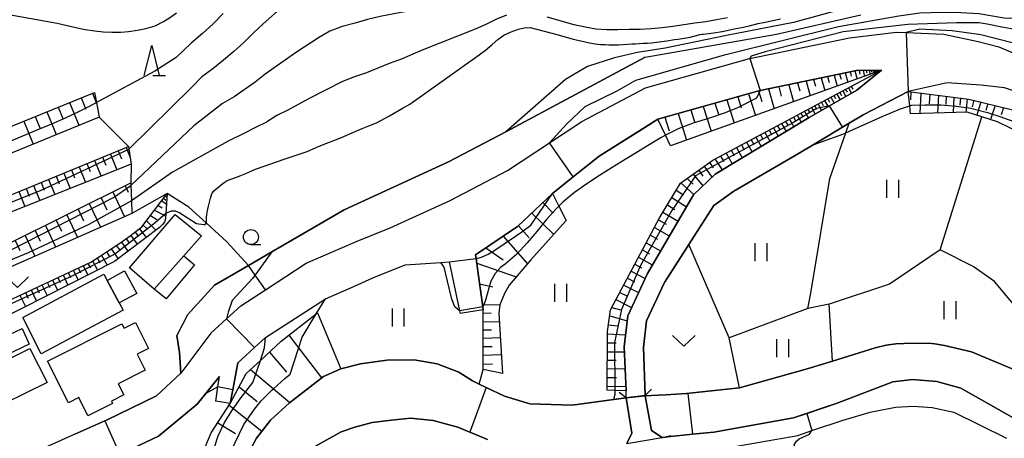
# Model space of a CAD drawing. Extents: x -18000 to -16000, y 90000 to 91500.
# Drawn here: x -16588 to -16424, y 90418 to 90488 of the extents above; entities that cross this region are included whole.
import ezdxf

# ---------------------------------------------------------------- set-up
doc = ezdxf.new("R2010")
doc.units = 0
for name, color, linetype in [('2101000', 7, 'Continuous'), ('2101001', 7, 'Continuous'), ('2203000', 5, 'Continuous'), ('2203990', 5, 'Continuous'), ('3001000', 4, 'Continuous'), ('3003000', 7, 'Continuous'), ('5101000', 4, 'Continuous'), ('5101001', 4, 'Continuous'), ('6101110', 6, 'Continuous'), ('6101121', 6, 'Continuous'), ('6101990', 6, 'Continuous'), ('6110000', 1, 'Continuous'), ('6301000', 3, 'Continuous'), ('6302000', 3, 'Continuous'), ('6311000', 3, 'Continuous'), ('6313000', 3, 'Continuous'), ('6331000', 2, 'Continuous'), ('6332000', 2, 'Continuous'), ('7101000', 4, 'Continuous'), ('7101001', 8, 'Continuous'), ('7102000', 2, 'Continuous'), ('7102001', 8, 'Continuous')]:
    doc.layers.add(name, color=color, linetype=linetype)

# ---------------------------------------------------------------- blocks, each defined once
blk = doc.blocks.new('631100')
at = {"layer": '6311000'}
for points in [[(-0.4, 0.6), (-0.4, -0.6)], [(0.4, 0.6), (0.4, -0.6)]]:
    blk.add_lwpolyline(points, dxfattribs=at)
blk = doc.blocks.new('631300')
at = {"layer": '6313000'}
blk.add_lwpolyline([(0.75, 0.35), (0, -0.35), (-0.75, 0.35)], dxfattribs=at)
blk = doc.blocks.new('633100')
at = {"layer": '6331000'}
blk.add_lwpolyline([(0, -0.5), (0.67, -0.5)], dxfattribs=at)
blk.add_circle((0, 0), 0.5, dxfattribs=at)
blk = doc.blocks.new('633200')
at = {"layer": '6332000'}
for points in [[(-0.5, -1), (0, 1), (0.5, -1)], [(0.08, -1), (0.92, -1)]]:
    blk.add_lwpolyline(points, dxfattribs=at)

msp = doc.modelspace()

# ---------------------------------------------------------------- linework, layer by layer
at = {"layer": '2101000', "flags": 128}
for points in [[(-16449.73, 90484.93), (-16441.89, 90485.83), (-16440.29, 90485.77), (-16434.03, 90485.52), (-16428.3, 90484.28), (-16424.83, 90483.4), (-16418.64, 90480.79), (-16413.16, 90478.48), (-16408.4, 90476.52), (-16407.62, 90476.2), (-16404.86, 90475.32), (-16401.15, 90474.59), (-16398.11, 90474.2), (-16396.07, 90474.26), (-16395.18, 90474.61), (-16394.52, 90475.2), (-16394.17, 90475.93), (-16394.16, 90476.92), (-16394.36, 90478.21), (-16394.66, 90480.07), (-16394.9, 90483.08), (-16394.82, 90486.75), (-16394.49, 90489.75)], [(-16494.42, 90470.91), (-16483.82, 90476.55), (-16466.42, 90481.44), (-16466.38, 90481.45), (-16449.73, 90484.93)], [(-16448.58, 90479.45), (-16464.66, 90476.09), (-16465.08, 90476), (-16481.72, 90471.32), (-16491.52, 90465.12), (-16495.86, 90461.68), (-16499.34, 90458.93), (-16505.16, 90453.39), (-16512.15, 90448.69)], [(-16448.53, 90476.14), (-16444.41, 90479.49), (-16448.58, 90479.45)], [(-16420.12, 90475.3), (-16423.88, 90476.58), (-16427.81, 90476.99), (-16433.47, 90477.41), (-16439.95, 90475.94)], [(-16439.95, 90475.94), (-16447.49, 90472.07), (-16449.8, 90470.68), (-16455.81, 90467.05), (-16458.16, 90465.63), (-16469.08, 90459.31), (-16472.4, 90456.93), (-16473.91, 90454.58), (-16480.65, 90444.07), (-16483.63, 90437.64), (-16484.13, 90433.2), (-16483.85, 90425.17)], [(-16475.79, 90458.71), (-16472.16, 90462.15), (-16456.46, 90471.6), (-16453.1, 90473.53), (-16448.53, 90476.14)], [(-16526.39, 90453.2), (-16516.38, 90457.76), (-16506.82, 90462.74), (-16499.83, 90467.35), (-16494.42, 90470.91)], [(-16487, 90424.82), (-16487.05, 90425.96), (-16487.34, 90433.33), (-16486.75, 90438.51), (-16483.49, 90445.56), (-16475.79, 90458.71)], [(-16556.33, 90435.58), (-16553.73, 90437.96), (-16551.32, 90440.16), (-16547.21, 90442.83), (-16540.4, 90447.27), (-16531.9, 90450.98), (-16526.39, 90453.2)], [(-16512.15, 90448.69), (-16512.07, 90448.06), (-16511.74, 90445.56), (-16510.96, 90440), (-16510.89, 90439.49)], [(-16551.81, 90430.64), (-16550.49, 90431.85), (-16549.02, 90433.18), (-16547.2, 90434.85), (-16537.21, 90441.35), (-16532.37, 90443.46), (-16529.28, 90444.81), (-16523.88, 90446.99)], [(-16523.88, 90446.99), (-16517.95, 90447.39), (-16516.54, 90447.48)], [(-16516.54, 90447.48), (-16514.82, 90439.34), (-16514.73, 90438.89)], [(-16556.33, 90435.58), (-16561.36, 90428.93), (-16565.4, 90425.12), (-16573.73, 90421.08), (-16574.01, 90420.96), (-16579.01, 90418.72), (-16589.03, 90414.24), (-16592.01, 90413.67), (-16596.44, 90413.91), (-16597.19, 90413.95), (-16602.44, 90414.24), (-16613.71, 90414.59), (-16614.12, 90414.58), (-16614.94, 90414.57), (-16616.12, 90414.43), (-16618.06, 90413.98), (-16626.99, 90411.44), (-16627.1, 90411.41), (-16636.92, 90406.62), (-16637.9, 90406.05)], [(-16551.81, 90430.64), (-16552.67, 90426.12), (-16553.11, 90423.83)], [(-16555.5, 90424.22), (-16555.14, 90426.63), (-16554.88, 90428.36), (-16558.64, 90423.75), (-16565.04, 90418.41), (-16571.5, 90415.31), (-16574.32, 90413.96), (-16575.47, 90413.4), (-16579.24, 90411.71), (-16587.74, 90407.9), (-16595.06, 90406.73)], [(-16481.01, 90418.18), (-16480.89, 90418.19), (-16479.65, 90418.32), (-16475.95, 90418.71), (-16472.41, 90419.09), (-16459.1, 90421.44), (-16451.83, 90423.92), (-16442.53, 90427.44), (-16439.22, 90427.85), (-16435.19, 90427.53), (-16431.15, 90426.43), (-16421.95, 90421.2)], [(-16486.89, 90417.17), (-16486.07, 90418.87), (-16487, 90424.82)], [(-16483.85, 90425.17), (-16483.85, 90425.15), (-16482.82, 90419.33), (-16481.01, 90418.18)], [(-16477.3, 90415.53), (-16474.55, 90415.83), (-16471.98, 90416.11), (-16464.78, 90417.39), (-16458.35, 90418.53), (-16456.02, 90419.32), (-16450.82, 90421.09), (-16446.31, 90422.38), (-16442.05, 90423.23), (-16439.07, 90423.41), (-16435.98, 90423.16), (-16432.37, 90422.39), (-16423.57, 90418.04)], [(-16510.17, 90417.83), (-16515.12, 90419.89), (-16519.24, 90421.03), (-16523.02, 90421.41), (-16526.17, 90421.06), (-16529.39, 90420.69), (-16532.29, 90419.9), (-16534.6, 90419.14), (-16538.85, 90416.75), (-16542.75, 90413.19), (-16545.53, 90409.24), (-16546.99, 90406.74), (-16547.89, 90405.19), (-16548.99, 90402.51), (-16550.07, 90398.58), (-16550.3, 90397.03), (-16550.57, 90395.22), (-16550.73, 90391), (-16549.44, 90382.53), (-16548.91, 90377.53), (-16548.7, 90372.96)]]:
    msp.add_lwpolyline(points, dxfattribs=at)
at = {"layer": '2101001', "flags": 128}
for points in [[(-16510.89, 90439.49), (-16514.73, 90438.89)], [(-16553.11, 90423.83), (-16555.5, 90424.22)]]:
    msp.add_lwpolyline(points, dxfattribs=at)
at = {"layer": '2203000', "flags": 128}
for points in [[(-16487, 90424.82), (-16486.07, 90418.87), (-16486.89, 90417.17)], [(-16481.01, 90418.18), (-16482.82, 90419.33), (-16483.85, 90425.15), (-16483.85, 90425.17)]]:
    msp.add_lwpolyline(points, dxfattribs=at)
at = {"layer": '2203990', "flags": 128}
for points in [[(-16487, 90424.82), (-16488.21, 90425.7)], [(-16483.85, 90425.17), (-16482.79, 90426.23)], [(-16481.01, 90418.18), (-16479.55, 90418.51)]]:
    msp.add_lwpolyline(points, dxfattribs=at)
at = {"layer": '3001000', "flags": 128}
for points in [[(-16569.93, 90446.52), (-16562.27, 90455.38), (-16557.9, 90451.85), (-16560.86, 90448.5), (-16565.78, 90442.93), (-16569.93, 90446.52)], [(-16587.72, 90438.22), (-16574.19, 90445.43), (-16573.63, 90444.39), (-16571.62, 90440.65), (-16570.95, 90439.41), (-16584.65, 90432.14), (-16587.72, 90438.22)], [(-16583.58, 90430.89), (-16571.16, 90437.13), (-16570.8, 90436.4), (-16568.9, 90437.35), (-16566.73, 90433.04), (-16568.63, 90432.08), (-16567.27, 90429.39), (-16571.78, 90427.12), (-16570.86, 90425.29), (-16572.93, 90424.25), (-16572.74, 90423.86), (-16576.84, 90421.8), (-16578.36, 90424.83), (-16580.1, 90423.96), (-16583.58, 90430.89)], [(-16593.63, 90429.49), (-16586.53, 90433.04), (-16583.66, 90427.38), (-16590.87, 90423.82), (-16593.63, 90429.49)]]:
    msp.add_lwpolyline(points, close=True, dxfattribs=at)
at = {"layer": '3003000', "flags": 128}
for points in [[(-16559.08, 90447.01), (-16563.81, 90441.32), (-16565.78, 90442.93), (-16560.86, 90448.5), (-16559.08, 90447.01)], [(-16573.63, 90444.39), (-16570.72, 90446.02), (-16568.69, 90442.22), (-16571.62, 90440.65), (-16573.63, 90444.39)], [(-16595.39, 90432.81), (-16587.83, 90436.38), (-16586.64, 90433.75), (-16594.17, 90430.21), (-16595.39, 90432.81)]]:
    msp.add_lwpolyline(points, close=True, dxfattribs=at)
at = {"layer": '5101000', "flags": 128}
for points in [[(-16422.6, 90429.62), (-16429.4, 90432.48), (-16433.89, 90433.54), (-16435.5, 90433.82), (-16436.59, 90433.9), (-16440.69, 90433.88), (-16442.02, 90433.79), (-16443.62, 90433.6), (-16445.48, 90433.14), (-16452.59, 90430.93), (-16456.81, 90429.62), (-16468.13, 90426.44), (-16476.97, 90425.5), (-16480.38, 90425.32), (-16481.68, 90425.26), (-16483.85, 90425.15)], [(-16487, 90424.82), (-16496.02, 90423.56), (-16503.08, 90423.81), (-16507.31, 90425.05), (-16510.37, 90426.52), (-16511.54, 90427.08), (-16512.66, 90427.61), (-16514.95, 90429.08), (-16518.58, 90430.49), (-16522.41, 90431.12), (-16526.96, 90431.07), (-16531.37, 90430.49), (-16534.64, 90429.61), (-16537.54, 90428.35), (-16543.2, 90423.94), (-16546.35, 90421.09), (-16548.7, 90418.07), (-16551.79, 90412.37)], [(-16421.95, 90421.2), (-16431.15, 90426.43), (-16435.19, 90427.53), (-16439.22, 90427.85), (-16442.53, 90427.44), (-16451.83, 90423.92), (-16459.1, 90421.44), (-16472.41, 90419.09), (-16475.95, 90418.71), (-16479.65, 90418.32), (-16480.89, 90418.19), (-16481.01, 90418.18)], [(-16548.7, 90372.96), (-16548.91, 90377.53), (-16549.44, 90382.53), (-16550.73, 90391), (-16550.57, 90395.22), (-16550.3, 90397.03), (-16550.07, 90398.58), (-16548.99, 90402.51), (-16547.89, 90405.19), (-16546.99, 90406.74), (-16545.53, 90409.24), (-16542.75, 90413.19), (-16538.85, 90416.75), (-16534.6, 90419.14), (-16532.29, 90419.9), (-16529.39, 90420.69), (-16526.17, 90421.06), (-16523.02, 90421.41), (-16519.24, 90421.03), (-16515.12, 90419.89), (-16510.17, 90417.83)]]:
    msp.add_lwpolyline(points, dxfattribs=at)
at = {"layer": '5101001', "flags": 128}
for points in [[(-16487, 90424.82), (-16483.85, 90425.15)], [(-16486.89, 90417.17), (-16481.01, 90418.18)]]:
    msp.add_lwpolyline(points, dxfattribs=at)
at = {"layer": '6101110', "flags": 128}
for points in [[(-16490.19, 90426.07), (-16490.12, 90435.85), (-16489.64, 90439.47), (-16481.46, 90454.84), (-16477.97, 90460.62), (-16472.55, 90464.49), (-16444.41, 90479.49)], [(-16481.72, 90471.32), (-16465.08, 90476), (-16464.66, 90476.09), (-16448.58, 90479.45), (-16444.41, 90479.49)], [(-16622.47, 90456.82), (-16575.73, 90475.8)], [(-16439.95, 90475.94), (-16429.85, 90474.69), (-16422.57, 90472.89), (-16421.54, 90472.59), (-16420.95, 90472.41), (-16408.67, 90464.33), (-16400.12, 90454.75), (-16395.79, 90448.94), (-16395.03, 90448.33), (-16393.1, 90447.45), (-16391.34, 90446.75), (-16388.78, 90446.13), (-16385.92, 90445.96), (-16383.88, 90445.83)], [(-16616.49, 90447.67), (-16570.08, 90466.74)], [(-16612.33, 90441.55), (-16590.36, 90450.39), (-16569.68, 90460.69)], [(-16604.83, 90434.17), (-16576.38, 90447.47), (-16573.79, 90449.13), (-16571.5, 90450.64), (-16569.78, 90451.83), (-16568.77, 90452.6), (-16567.84, 90453.32), (-16563.64, 90458.92)], [(-16510.86, 90429.5), (-16510.89, 90439.49), (-16510.96, 90440), (-16511.74, 90445.56), (-16512.07, 90448.06), (-16512.15, 90448.69), (-16505.16, 90453.39), (-16499.34, 90458.93)], [(-16561.31, 90357.47), (-16557.52, 90370.64), (-16557.66, 90372.96), (-16558.06, 90379.22), (-16559.23, 90385.57), (-16560.04, 90387.52), (-16560.52, 90388.26), (-16561.12, 90388.9), (-16563.6, 90391.15), (-16564.58, 90392.28), (-16565.73, 90393.98), (-16570.55, 90402.61), (-16564.58, 90406.45), (-16561.36, 90409.82), (-16559.03, 90412.4), (-16558.61, 90413.36), (-16557.76, 90415.38), (-16556.29, 90418.93), (-16553.11, 90423.83), (-16550.41, 90428.88), (-16548.07, 90431.04), (-16544.61, 90434.23), (-16538.74, 90438.8), (-16538.52, 90438.97)]]:
    msp.add_lwpolyline(points, dxfattribs=at)
at = {"layer": '6101121', "flags": 128}
for points in [[(-16444.41, 90479.49), (-16448.53, 90476.14), (-16453.1, 90473.53), (-16456.46, 90471.6), (-16472.16, 90462.15), (-16475.79, 90458.71), (-16483.49, 90445.56), (-16486.75, 90438.51), (-16487.34, 90433.33), (-16487.05, 90425.96), (-16488.9, 90426.02), (-16490.19, 90426.07)], [(-16444.41, 90479.49), (-16479.63, 90466.87), (-16480.46, 90468.63), (-16481.72, 90471.32)], [(-16575.73, 90475.8), (-16575.42, 90474.08), (-16574.98, 90471.68), (-16619.15, 90453.59), (-16619.71, 90454.14), (-16622.47, 90456.82)], [(-16383.88, 90445.83), (-16385.16, 90444.39), (-16387.04, 90442.29), (-16392.49, 90442.33), (-16396.3, 90443.47), (-16398.72, 90445.64), (-16402.97, 90451.26), (-16407.93, 90457.82), (-16409.71, 90460.18), (-16418.88, 90467.88), (-16425.03, 90470.87), (-16427.69, 90471.72), (-16430.1, 90472.49), (-16439.55, 90472.24), (-16439.69, 90473.56), (-16439.95, 90475.94)], [(-16570.08, 90466.74), (-16570.01, 90466.35), (-16569.6, 90463.83), (-16613.62, 90446.26), (-16614.22, 90446.55), (-16616.49, 90447.67)], [(-16569.68, 90460.69), (-16569.67, 90460.24), (-16569.59, 90457.7), (-16569.52, 90455.58), (-16607.41, 90438.89), (-16607.99, 90439.2), (-16609.99, 90440.29), (-16612.33, 90441.55)], [(-16563.64, 90458.92), (-16563.83, 90455.6), (-16563.88, 90454.67), (-16564.08, 90454.15), (-16564.38, 90453.71), (-16564.92, 90453.24), (-16572.43, 90447.54), (-16603.08, 90432.03), (-16603.78, 90432.89), (-16604.83, 90434.17)], [(-16499.34, 90458.93), (-16498.26, 90456.82), (-16497.01, 90454.38), (-16502.91, 90447.85), (-16506.56, 90443.63), (-16507.35, 90442.23), (-16508.12, 90440.3), (-16508.26, 90438.95), (-16507.68, 90428.88), (-16510.86, 90429.5)], [(-16538.52, 90438.97), (-16534.64, 90429.61), (-16537.54, 90428.35), (-16543.2, 90423.94), (-16546.35, 90421.09), (-16548.7, 90418.07), (-16551.79, 90412.37)]]:
    msp.add_lwpolyline(points, dxfattribs=at)
at = {"layer": '6101990', "flags": 128}
for points in [[(-16450.47, 90479.05), (-16450.02, 90477.48)], [(-16449.67, 90479.22), (-16449.46, 90478.49)], [(-16448.86, 90479.39), (-16448.48, 90478.03)], [(-16448.16, 90479.45), (-16448.03, 90478.84)], [(-16447.46, 90479.46), (-16447.27, 90478.46)], [(-16446.95, 90479.46), (-16446.87, 90479.05)], [(-16446.44, 90479.47), (-16446.35, 90478.79)], [(-16446.1, 90479.47), (-16446.1, 90479.18)], [(-16445.76, 90479.47), (-16445.76, 90479)], [(-16445.53, 90479.48), (-16445.52, 90479.28)], [(-16445.29, 90479.48), (-16445.29, 90479.17)], [(-16445.14, 90479.48), (-16445.14, 90479.35)], [(-16458.44, 90477.39), (-16458.06, 90476.06)], [(-16456.99, 90477.69), (-16456.29, 90475.23)], [(-16455.74, 90477.95), (-16455.41, 90476.81)], [(-16454.49, 90478.21), (-16453.89, 90476.09)], [(-16453.41, 90478.44), (-16453.13, 90477.45)], [(-16452.33, 90478.66), (-16451.81, 90476.84)], [(-16451.4, 90478.86), (-16451.16, 90478.01)], [(-16464.93, 90476.03), (-16464.39, 90474.27)], [(-16463.25, 90476.38), (-16462.32, 90473.07)], [(-16461.57, 90476.73), (-16461.13, 90475.19)], [(-16459.89, 90477.08), (-16459.08, 90474.23)], [(-16451.36, 90475.78), (-16451.1, 90475.3)], [(-16450.87, 90476.04), (-16450.35, 90475.1)], [(-16450.4, 90476.3), (-16450.14, 90475.83)], [(-16449.92, 90476.55), (-16449.43, 90475.63)], [(-16449.46, 90476.8), (-16449.22, 90476.34)], [(-16439.53, 90475.88), (-16439.59, 90474.55)], [(-16437.84, 90475.67), (-16438.01, 90472.28)], [(-16579.9, 90474.11), (-16578.35, 90470.3)], [(-16577.99, 90474.88), (-16577.22, 90472.98)], [(-16576.09, 90475.65), (-16575.4, 90473.94)], [(-16470.24, 90474.55), (-16469.01, 90470.68)], [(-16468.41, 90475.06), (-16467.82, 90473.19)], [(-16466.59, 90475.57), (-16465.43, 90471.96)], [(-16454.45, 90474.14), (-16454.16, 90473.61)], [(-16453.91, 90474.42), (-16453.34, 90473.39)], [(-16453.39, 90474.7), (-16453.11, 90474.19)], [(-16452.87, 90474.98), (-16452.31, 90473.98)], [(-16452.36, 90475.25), (-16452.09, 90474.76)], [(-16451.85, 90475.52), (-16451.32, 90474.55)], [(-16436.37, 90475.49), (-16436.45, 90473.91)], [(-16434.9, 90475.31), (-16435.05, 90472.36)], [(-16433.63, 90475.16), (-16433.69, 90473.77)], [(-16432.35, 90475), (-16432.47, 90472.42)], [(-16431.23, 90474.86), (-16431.34, 90473.66)], [(-16430.11, 90474.72), (-16430.32, 90472.48)], [(-16428.98, 90474.48), (-16429.28, 90473.4)], [(-16427.86, 90474.2), (-16428.48, 90471.97)], [(-16583.72, 90472.55), (-16582.16, 90468.74)], [(-16581.81, 90473.33), (-16581.03, 90471.43)], [(-16476.25, 90472.86), (-16475.56, 90470.72)], [(-16474.15, 90473.45), (-16472.83, 90469.31)], [(-16472.2, 90474), (-16471.56, 90471.99)], [(-16457.25, 90472.64), (-16456.62, 90471.5)], [(-16456.68, 90472.95), (-16456.37, 90472.39)], [(-16456.1, 90473.26), (-16455.49, 90472.15)], [(-16455.55, 90473.55), (-16455.25, 90473.01)], [(-16454.99, 90473.85), (-16454.4, 90472.78)], [(-16426.66, 90473.9), (-16426.99, 90472.75)], [(-16425.46, 90473.6), (-16426.24, 90471.25)], [(-16424.06, 90473.26), (-16424.47, 90472.02)], [(-16587.54, 90471), (-16585.98, 90467.17)], [(-16585.63, 90471.78), (-16584.85, 90469.87)], [(-16480.58, 90471.64), (-16479.85, 90469.35)], [(-16478.34, 90472.27), (-16476.93, 90467.84)], [(-16460.43, 90470.95), (-16460.06, 90470.31)], [(-16459.75, 90471.31), (-16459.03, 90470.05)], [(-16459.11, 90471.66), (-16458.76, 90471.04)], [(-16458.47, 90472), (-16457.8, 90470.8)], [(-16457.86, 90472.32), (-16457.53, 90471.74)], [(-16463.88, 90469.11), (-16463.04, 90467.64)], [(-16463.17, 90469.49), (-16462.76, 90468.77)], [(-16462.45, 90469.87), (-16461.66, 90468.47)], [(-16461.78, 90470.23), (-16461.39, 90469.55)], [(-16461.1, 90470.59), (-16460.35, 90469.26)], [(-16466.95, 90467.48), (-16466.02, 90465.84)], [(-16466.16, 90467.9), (-16465.71, 90467.1)], [(-16465.38, 90468.32), (-16464.49, 90466.76)], [(-16464.63, 90468.72), (-16464.2, 90467.96)], [(-16571.78, 90466.04), (-16571.24, 90464.72)], [(-16570.46, 90466.59), (-16569.78, 90464.94)], [(-16469.49, 90466.13), (-16468.98, 90465.24)], [(-16468.61, 90466.59), (-16467.64, 90464.87)], [(-16467.78, 90467.03), (-16467.31, 90466.19)], [(-16575.72, 90464.43), (-16574.66, 90461.81)], [(-16574.41, 90464.96), (-16573.88, 90463.65)], [(-16573.1, 90465.5), (-16572.03, 90462.85)], [(-16472.2, 90464.68), (-16470.99, 90462.85)], [(-16471.28, 90465.17), (-16470.74, 90464.25)], [(-16470.36, 90465.66), (-16469.32, 90463.86)], [(-16579.59, 90462.84), (-16579.06, 90461.55)], [(-16578.3, 90463.36), (-16577.25, 90460.77)], [(-16577.01, 90463.9), (-16576.48, 90462.59)], [(-16474.92, 90462.8), (-16474.22, 90461.83)], [(-16474.01, 90463.45), (-16472.72, 90461.62)], [(-16473.12, 90464.09), (-16472.52, 90463.19)], [(-16583.4, 90461.27), (-16582.37, 90458.73)], [(-16582.13, 90461.79), (-16581.62, 90460.51)], [(-16580.87, 90462.31), (-16579.83, 90459.74)], [(-16476.86, 90461.41), (-16475.87, 90460.49)], [(-16475.83, 90462.14), (-16474.22, 90460.19)], [(-16587.15, 90459.73), (-16586.65, 90458.48)], [(-16585.91, 90460.24), (-16584.89, 90457.72)], [(-16584.66, 90460.75), (-16584.14, 90459.49)], [(-16570.64, 90460.21), (-16570.12, 90459.16)], [(-16478.66, 90459.47), (-16477.45, 90458.7)], [(-16477.89, 90460.67), (-16475.72, 90458.77)], [(-16588.39, 90459.22), (-16587.39, 90456.73)], [(-16574.66, 90458.21), (-16573.7, 90456.18)], [(-16572.7, 90459.18), (-16570.73, 90455.04)], [(-16564.54, 90457.72), (-16563.74, 90457.13)], [(-16564.24, 90458.12), (-16563.84, 90457.82)], [(-16563.94, 90458.52), (-16563.68, 90458.32)], [(-16479.41, 90458.24), (-16476.96, 90456.71)], [(-16578.49, 90456.3), (-16577.58, 90454.37)], [(-16576.61, 90457.23), (-16574.76, 90453.27)], [(-16565.74, 90456.12), (-16563.85, 90455.15)], [(-16565.14, 90456.92), (-16564.45, 90456.53)], [(-16500.92, 90457.43), (-16499.21, 90455.63)], [(-16480.15, 90457), (-16478.9, 90456.26)], [(-16582.14, 90454.48), (-16581.28, 90452.63)], [(-16580.36, 90455.37), (-16578.58, 90451.59)], [(-16567.07, 90454.35), (-16565.5, 90452.8)], [(-16566.41, 90455.23), (-16565.34, 90454.55)], [(-16502.78, 90455.65), (-16499.12, 90452.05)], [(-16481.63, 90454.51), (-16480.36, 90453.8)], [(-16480.9, 90455.77), (-16478.37, 90454.31)], [(-16585.63, 90452.74), (-16584.81, 90450.98)], [(-16583.93, 90453.59), (-16582.23, 90449.98)], [(-16568.26, 90452.99), (-16567.13, 90451.56)], [(-16567.62, 90453.62), (-16566.92, 90452.94)], [(-16505, 90453.54), (-16503.23, 90451.49)], [(-16482.32, 90453.22), (-16479.82, 90451.83)], [(-16588.98, 90451.08), (-16588.19, 90449.39)], [(-16587.34, 90451.89), (-16585.72, 90448.44)], [(-16570.48, 90451.34), (-16569.93, 90450.6)], [(-16569.7, 90451.89), (-16568.63, 90450.43)], [(-16568.98, 90452.44), (-16568.42, 90451.72)], [(-16507.53, 90451.8), (-16503.51, 90447.16)], [(-16482.99, 90451.96), (-16481.77, 90451.27)], [(-16572.95, 90449.68), (-16571.81, 90448.01)], [(-16572.11, 90450.24), (-16571.54, 90449.45)], [(-16571.26, 90450.81), (-16570.16, 90449.26)], [(-16510.43, 90449.85), (-16507.54, 90447.84)], [(-16484.31, 90449.48), (-16483.14, 90448.83)], [(-16483.67, 90450.7), (-16481.27, 90449.36)], [(-16575.32, 90448.15), (-16574.86, 90447.34)], [(-16574.58, 90448.62), (-16573.62, 90446.94)], [(-16573.77, 90449.15), (-16573.18, 90448.3)], [(-16484.96, 90448.27), (-16482.66, 90446.98)], [(-16579.28, 90446.11), (-16578.49, 90444.47)], [(-16578.46, 90446.49), (-16578.07, 90445.69)], [(-16577.63, 90446.88), (-16576.86, 90445.29)], [(-16576.84, 90447.25), (-16576.44, 90446.48)], [(-16576.06, 90447.67), (-16575.26, 90446.1)], [(-16511.97, 90447.29), (-16505.37, 90445)], [(-16485.58, 90447.11), (-16484.44, 90446.49)], [(-16582.75, 90444.49), (-16581.9, 90442.75)], [(-16581.87, 90444.9), (-16581.45, 90444.04)], [(-16580.99, 90445.31), (-16580.17, 90443.62)], [(-16580.14, 90445.71), (-16579.73, 90444.88)], [(-16486.81, 90444.79), (-16485.61, 90444.19)], [(-16486.2, 90445.94), (-16483.88, 90444.73)], [(-16586.32, 90442.82), (-16585.42, 90440.96)], [(-16585.41, 90443.25), (-16584.97, 90442.33)], [(-16584.51, 90443.67), (-16583.63, 90441.87)], [(-16583.63, 90444.08), (-16583.19, 90443.19)], [(-16511.5, 90443.83), (-16509.27, 90443.31)], [(-16487.43, 90443.63), (-16484.95, 90442.4)], [(-16588.19, 90441.95), (-16587.26, 90440.03)], [(-16587.25, 90442.38), (-16586.8, 90441.44)], [(-16488.73, 90441.19), (-16486.12, 90439.89)], [(-16488.08, 90442.41), (-16486.81, 90441.78)], [(-16511.01, 90440.38), (-16508.11, 90440.33)], [(-16489.41, 90439.9), (-16487.96, 90439.48)], [(-16510.89, 90438.93), (-16509.57, 90438.97)], [(-16489.77, 90438.51), (-16486.85, 90437.66)], [(-16510.88, 90437.48), (-16508.18, 90437.56)], [(-16489.97, 90437), (-16488.47, 90436.82)], [(-16543.3, 90435.24), (-16537.84, 90428.12)], [(-16510.88, 90436.13), (-16509.49, 90436.17)], [(-16510.87, 90434.77), (-16508.02, 90434.86)], [(-16490.12, 90435.49), (-16487.12, 90435.29)], [(-16510.87, 90433.35), (-16509.4, 90433.39)], [(-16490.13, 90433.99), (-16488.7, 90433.97)], [(-16546.55, 90432.44), (-16543.73, 90429.09)], [(-16510.87, 90431.92), (-16507.86, 90432.01)], [(-16490.14, 90432.49), (-16487.31, 90432.46)], [(-16510.86, 90430.41), (-16509.32, 90430.46)], [(-16490.16, 90429.65), (-16487.2, 90429.7)], [(-16490.15, 90431.07), (-16488.7, 90431.09)], [(-16549.71, 90429.53), (-16543.14, 90423.99)], [(-16490.17, 90428.17), (-16488.66, 90428.19)], [(-16551.6, 90426.64), (-16548.61, 90424.2)], [(-16490.18, 90426.69), (-16487.08, 90426.74)], [(-16553.27, 90423.57), (-16547.82, 90419.21)], [(-16555.17, 90420.64), (-16552.21, 90418.86)]]:
    msp.add_lwpolyline(points, dxfattribs=at)
at = {"layer": '6110000', "flags": 128}
for points in [[(-16434.03, 90485.52), (-16428.3, 90484.28), (-16424.83, 90483.4), (-16418.64, 90480.79), (-16413.16, 90478.48), (-16408.4, 90476.52), (-16407.62, 90476.2), (-16404.86, 90475.32), (-16401.15, 90474.59), (-16398.11, 90474.2), (-16396.07, 90474.26), (-16395.18, 90474.61), (-16394.52, 90475.2), (-16394.17, 90475.93), (-16394.16, 90476.92), (-16394.36, 90478.21), (-16394.66, 90480.07), (-16394.9, 90483.08), (-16394.82, 90486.75), (-16394.49, 90489.75)], [(-16555.7, 90443.59), (-16550.04, 90446.88), (-16546.13, 90449.15), (-16534.1, 90456.16), (-16516.66, 90464.18), (-16507.08, 90469.23), (-16483.87, 90481.66)], [(-16483.85, 90425.17), (-16484.13, 90433.2), (-16483.63, 90437.64), (-16480.65, 90444.07), (-16473.91, 90454.58), (-16472.4, 90456.93), (-16469.08, 90459.31), (-16458.16, 90465.63), (-16455.81, 90467.05), (-16449.8, 90470.68), (-16447.49, 90472.07), (-16439.95, 90475.94)], [(-16499.34, 90458.93), (-16495.86, 90461.68), (-16494.73, 90462.58), (-16491.52, 90465.12), (-16483.48, 90470.21), (-16481.72, 90471.32)], [(-16551.81, 90430.64), (-16550.49, 90431.85), (-16549.02, 90433.18), (-16547.2, 90434.85), (-16537.21, 90441.35), (-16532.37, 90443.46), (-16529.28, 90444.81), (-16523.88, 90446.99), (-16517.95, 90447.39), (-16516.54, 90447.48)], [(-16579.01, 90418.72), (-16574.01, 90420.96), (-16573.73, 90421.08), (-16565.4, 90425.12), (-16561.36, 90428.93), (-16561.54, 90432.36), (-16562, 90435.21)], [(-16483.85, 90425.15), (-16481.68, 90425.26), (-16480.38, 90425.32), (-16476.97, 90425.5), (-16468.13, 90426.44), (-16456.81, 90429.62), (-16452.59, 90430.93), (-16445.48, 90433.14), (-16443.62, 90433.6), (-16442.02, 90433.79), (-16440.69, 90433.88), (-16436.59, 90433.9), (-16435.5, 90433.82), (-16433.89, 90433.54), (-16429.4, 90432.48), (-16422.6, 90429.62)], [(-16557.06, 90397.43), (-16556.94, 90398.8), (-16556.67, 90400.17), (-16555.85, 90402.55), (-16554.09, 90407.82), (-16551.79, 90412.37), (-16548.7, 90418.07), (-16546.35, 90421.09), (-16543.2, 90423.94), (-16537.54, 90428.35), (-16534.64, 90429.61), (-16531.37, 90430.49), (-16526.96, 90431.07), (-16522.41, 90431.12), (-16518.58, 90430.49), (-16514.95, 90429.08), (-16512.66, 90427.61), (-16511.54, 90427.08), (-16510.37, 90426.52), (-16507.31, 90425.05), (-16503.08, 90423.81), (-16496.02, 90423.56), (-16487, 90424.82)], [(-16553.11, 90423.83), (-16552.67, 90426.12), (-16551.81, 90430.64)], [(-16590.83, 90403.97), (-16587.74, 90407.9), (-16579.24, 90411.71), (-16575.47, 90413.4), (-16574.32, 90413.96), (-16571.5, 90415.31), (-16565.04, 90418.41), (-16558.64, 90423.75), (-16554.88, 90428.36)], [(-16421.95, 90421.2), (-16431.15, 90426.43), (-16435.19, 90427.53), (-16439.22, 90427.85), (-16442.53, 90427.44), (-16451.83, 90423.92), (-16459.1, 90421.44), (-16472.41, 90419.09), (-16475.95, 90418.71), (-16479.65, 90418.32), (-16480.89, 90418.19), (-16481.01, 90418.18)], [(-16510.17, 90417.83), (-16515.12, 90419.89), (-16519.24, 90421.03), (-16523.02, 90421.41), (-16526.17, 90421.06), (-16529.39, 90420.69), (-16532.29, 90419.9), (-16534.6, 90419.14), (-16538.85, 90416.75)]]:
    msp.add_lwpolyline(points, dxfattribs=at)
at = {"layer": '6301000', "flags": 128}
for points in [[(-16570.08, 90466.74), (-16574.98, 90471.68)], [(-16569.6, 90463.83), (-16569.68, 90460.69)], [(-16563.64, 90458.92), (-16569.52, 90455.58)], [(-16550.04, 90446.88), (-16553.64, 90450.87), (-16557.11, 90454.02), (-16560, 90456.63), (-16563.64, 90458.92)], [(-16469.86, 90434.84), (-16476.58, 90450.41)], [(-16547.21, 90442.83), (-16548.93, 90445.29), (-16550.04, 90446.88)], [(-16468.13, 90426.44), (-16469.86, 90434.84)]]:
    msp.add_lwpolyline(points, dxfattribs=at)
at = {"layer": '6302000', "flags": 128}
for points in [[(-16434.63, 90449.5), (-16427.69, 90471.72)], [(-16456.68, 90439.7), (-16456.23, 90442.26), (-16453.03, 90461.4), (-16450.37, 90469.04), (-16449.8, 90470.68)], [(-16414.8, 90423.65), (-16412.36, 90430.25), (-16417.24, 90434.57), (-16418.16, 90435.39), (-16425.53, 90444.23), (-16429.13, 90446.73), (-16434.63, 90449.5), (-16443.1, 90443.8), (-16453.16, 90440.42)], [(-16452.59, 90430.93), (-16453.16, 90440.42), (-16456.68, 90439.7), (-16469.86, 90434.84)], [(-16511.54, 90427.08), (-16510.86, 90429.5)]]:
    msp.add_lwpolyline(points, dxfattribs=at)
at = {"layer": '7101000', "flags": 128}
for points in [[(-16591.67, 90489.07), (-16581.96, 90487.35), (-16580.33, 90486.99), (-16578.87, 90486.63), (-16577.28, 90486.28), (-16575.67, 90486.06), (-16574.31, 90485.93), (-16572.84, 90485.84), (-16571.33, 90485.83), (-16570.05, 90485.94), (-16568.59, 90486.18), (-16567.2, 90486.48), (-16565.62, 90486.91), (-16564.22, 90487.61), (-16563.24, 90488.24), (-16562.08, 90489.08)], [(-16563.82, 90455.61), (-16562.87, 90456.04), (-16562.31, 90456.04), (-16561.5, 90455.67), (-16558.71, 90453.91), (-16557.5, 90453.75), (-16557.31, 90453.7), (-16557.21, 90453.79), (-16557.13, 90453.95), (-16557.11, 90454.02), (-16557.08, 90454.17), (-16557.08, 90454.45), (-16557.06, 90454.89), (-16557, 90455.41), (-16556.88, 90456.06), (-16556.72, 90456.78), (-16556.53, 90457.45), (-16556.37, 90458.15), (-16556.16, 90458.83), (-16555.84, 90459.33), (-16554.97, 90460.1), (-16554.56, 90460.43), (-16554.1, 90460.74), (-16553.6, 90461.06), (-16552.07, 90461.63), (-16551.31, 90461.9), (-16550.49, 90462.27), (-16548.86, 90462.95), (-16547.43, 90463.45), (-16544.11, 90464.65), (-16540.28, 90465.91), (-16538.25, 90466.82), (-16536.99, 90467.34), (-16535.78, 90467.75), (-16534.5, 90468.26), (-16532.27, 90469.26), (-16531.09, 90469.76), (-16529.95, 90470.2), (-16528.67, 90470.73), (-16526.52, 90471.88), (-16524.23, 90473.21), (-16523.1, 90473.83), (-16511.53, 90482.07), (-16510.48, 90482.86), (-16509.38, 90483.8), (-16508.44, 90484.65), (-16507.46, 90485.34), (-16506.21, 90485.89), (-16504.99, 90486.35), (-16504.05, 90486.57), (-16503.06, 90486.64), (-16498.35, 90485.4), (-16495.88, 90484.7), (-16495.08, 90484.49), (-16493.14, 90484.06), (-16492.22, 90483.92), (-16491.3, 90483.79), (-16490.55, 90483.77), (-16489.94, 90483.76), (-16489.62, 90483.73), (-16489.3, 90483.71), (-16488.93, 90483.71), (-16488.64, 90483.72), (-16488.32, 90483.73), (-16486.07, 90483.88), (-16485.53, 90483.93), (-16484.16, 90484.02), (-16483.47, 90484.04), (-16482.81, 90484.08), (-16480.24, 90484.4), (-16478.95, 90484.6), (-16478.34, 90484.68), (-16477.01, 90484.91), (-16476.35, 90485.04), (-16474.92, 90485.38), (-16474.72, 90485.44), (-16474.33, 90485.52), (-16474.26, 90485.53), (-16474.21, 90485.53), (-16474.19, 90485.52), (-16474.16, 90485.52), (-16472.41, 90485.76), (-16470.99, 90485.98), (-16469.75, 90486.23), (-16468.73, 90486.46), (-16467.47, 90486.71), (-16466.3, 90486.96), (-16464.97, 90487.28), (-16463.83, 90487.5), (-16461.27, 90488.09)], [(-16417.28, 90482.3), (-16422.37, 90483.99), (-16427.85, 90485.39), (-16432.63, 90486.09), (-16438.02, 90486.37), (-16440.29, 90485.77)], [(-16488.9, 90426.02), (-16488.89, 90425.36), (-16489.11, 90424.53)]]:
    msp.add_lwpolyline(points, dxfattribs=at)
at = {"layer": '7101001', "flags": 128}
for points in [[(-16440.29, 90485.77), (-16439.95, 90475.94), (-16447.49, 90472.07), (-16449.8, 90470.68), (-16450.9, 90470.02), (-16453.1, 90473.53), (-16455.28, 90473.09), (-16459.12, 90470.77), (-16465.68, 90467.2), (-16475.44, 90461.89), (-16479.43, 90456.09), (-16484.61, 90446.91), (-16487.8, 90439.54), (-16488.96, 90434.01), (-16488.9, 90426.02)], [(-16603.78, 90432.89), (-16603.19, 90433.64), (-16592.72, 90439.13), (-16579.35, 90445.2), (-16572.41, 90448.77), (-16565.62, 90454.05), (-16563.82, 90455.61)], [(-16551.79, 90412.37), (-16548.7, 90418.07), (-16546.35, 90421.09), (-16543.2, 90423.94), (-16537.54, 90428.35), (-16534.64, 90429.61), (-16531.37, 90430.49), (-16526.96, 90431.07), (-16522.41, 90431.12), (-16518.58, 90430.49), (-16514.95, 90429.08), (-16512.66, 90427.61), (-16511.54, 90427.08), (-16510.37, 90426.52), (-16507.31, 90425.05), (-16503.08, 90423.81), (-16496.02, 90423.56), (-16489.11, 90424.53)], [(-16510.17, 90417.83), (-16513.11, 90419.06), (-16515.12, 90419.89), (-16519.24, 90421.03), (-16523.02, 90421.41), (-16526.17, 90421.06), (-16529.39, 90420.69), (-16532.29, 90419.9), (-16534.6, 90419.14), (-16538.85, 90416.75)]]:
    msp.add_lwpolyline(points, dxfattribs=at)
at = {"layer": '7102000', "flags": 128}
for points in [[(-16488.54, 90476.08), (-16485.41, 90477.86), (-16470.39, 90482.1), (-16451.58, 90486.79), (-16441.52, 90488.59), (-16437.99, 90489.08), (-16434.31, 90489.18), (-16431.17, 90489.16), (-16428.15, 90488.98), (-16423.93, 90488.22), (-16423.08, 90488.2), (-16420.63, 90488.29), (-16418.12, 90488.55), (-16417.2, 90488.56), (-16414.88, 90489.58), (-16413.02, 90491.67), (-16412.27, 90493.9), (-16411.42, 90497.27), (-16411.72, 90500.18), (-16411.83, 90501.26)], [(-16506.77, 90495.01), (-16508.83, 90495.23), (-16512.91, 90495.44), (-16514.97, 90495.62), (-16519.04, 90496.07), (-16523.19, 90496.36), (-16525.31, 90496.4), (-16527.45, 90496.39), (-16529.65, 90496.34), (-16531.88, 90496.06), (-16536.41, 90495.14), (-16538.61, 90494.34), (-16540.58, 90493.09), (-16542.41, 90491.7), (-16544.2, 90490.27), (-16547.58, 90487.24), (-16549.21, 90485.72), (-16550.81, 90484.15), (-16552.47, 90482.64), (-16554.2, 90481.17), (-16556.01, 90479.75), (-16557.86, 90478.38), (-16559.55, 90476.59), (-16570.02, 90466.34)], [(-16506.88, 90491.84), (-16508.8, 90491.61), (-16510.64, 90491.24), (-16512.55, 90490.91), (-16514.47, 90490.64), (-16518.27, 90490.16), (-16522.12, 90489.59), (-16526.05, 90488.84), (-16528.1, 90488.48), (-16530.17, 90487.96), (-16532.26, 90487.34), (-16534.39, 90486.78), (-16536.47, 90485.99), (-16538.39, 90484.89), (-16542.05, 90482.52), (-16547.27, 90478.82), (-16548.92, 90477.5), (-16552.44, 90475.08), (-16554.4, 90473.93), (-16559.18, 90470.23), (-16569.66, 90460.24)], [(-16443.03, 90491.92), (-16459.08, 90487.45), (-16470.28, 90485.28), (-16480.53, 90483.17), (-16485.13, 90482.43), (-16488.95, 90481.54), (-16493.46, 90480.12), (-16497.12, 90477.97)], [(-16554.28, 90488.99), (-16555.95, 90487.26), (-16557.75, 90485.62), (-16559.6, 90484.03), (-16562.1, 90481.64), (-16565.69, 90479.35), (-16575.42, 90474.08)], [(-16506.99, 90488.67), (-16508.78, 90487.99), (-16510.45, 90487.15), (-16512.2, 90486.37), (-16521.06, 90482.82), (-16524.66, 90481.29), (-16526.55, 90480.62), (-16530.38, 90479.08), (-16532.37, 90478.41), (-16534.34, 90477.64), (-16539.9, 90474.77), (-16543.51, 90472.81), (-16545.33, 90471.91), (-16547.04, 90470.85), (-16548.86, 90469.95), (-16550.69, 90469), (-16553.42, 90467.65), (-16562.73, 90462.46), (-16569.59, 90457.7)], [(-16470.12, 90488.24), (-16471.93, 90487.89), (-16473.75, 90487.59), (-16475.59, 90487.37), (-16477.4, 90487.1), (-16479.22, 90486.8), (-16481.04, 90486.59), (-16482.87, 90486.42), (-16484.71, 90486.31), (-16486.55, 90486.28), (-16488.39, 90486.22), (-16490.23, 90486.22), (-16492.07, 90486.34), (-16493.89, 90486.66), (-16495.69, 90487.09), (-16500.18, 90488.35)], [(-16483.87, 90481.66), (-16461.91, 90485.51), (-16447.87, 90488.74)], [(-16415.24, 90487.05), (-16417.37, 90486.36), (-16419.95, 90486.11), (-16421.54, 90486.19), (-16424.02, 90486.65), (-16424.32, 90486.71), (-16426.78, 90487.16), (-16428.1, 90487.4), (-16431.84, 90487.4), (-16440.03, 90487.15), (-16450.82, 90485.91), (-16463.83, 90482.55), (-16466.15, 90481.86), (-16466.38, 90481.45)], [(-16497.12, 90477.97), (-16507.08, 90469.23)], [(-16499.83, 90467.35), (-16496.94, 90470.56), (-16493.87, 90473.42), (-16488.54, 90476.08)], [(-16455.81, 90467.05), (-16450.88, 90468.81), (-16450.37, 90469.04), (-16444.28, 90471.77), (-16441.23, 90473.04), (-16439.69, 90473.56)], [(-16480.46, 90468.63), (-16481.36, 90468.14), (-16483.47, 90466.87), (-16485.08, 90465.88), (-16487.21, 90464.57), (-16489.35, 90463.25), (-16491.48, 90461.9), (-16493.59, 90460.53), (-16495.63, 90459.09), (-16497.55, 90457.53), (-16498.26, 90456.82)], [(-16546.13, 90449.16), (-16549.32, 90444.75), (-16552.79, 90441.06), (-16553.44, 90439.1), (-16553.73, 90437.96)], [(-16514.83, 90439.34), (-16515.63, 90439.98), (-16516.12, 90441.28), (-16516.83, 90444.27), (-16517.42, 90446.63), (-16517.95, 90447.39)], [(-16555.7, 90443.59), (-16560.23, 90438.63), (-16562, 90435.21)], [(-16555.14, 90426.63), (-16557.18, 90425.53)], [(-16457.92, 90415.6), (-16458.84, 90416.47), (-16459.01, 90416.92), (-16458.62, 90417.54), (-16458.15, 90417.95), (-16456.44, 90418.74), (-16456.02, 90419.32)]]:
    msp.add_lwpolyline(points, dxfattribs=at)
at = {"layer": '7102001', "flags": 128}
for points in [[(-16483.87, 90481.66), (-16507.08, 90469.23), (-16516.66, 90464.18), (-16534.1, 90456.16), (-16546.13, 90449.16)], [(-16466.38, 90481.45), (-16464.66, 90476.09), (-16465.28, 90474.82), (-16468.46, 90473.2), (-16470.51, 90472.38), (-16473.14, 90471.51), (-16475.82, 90470.65), (-16478.37, 90469.69), (-16479.15, 90469.33), (-16480.46, 90468.63)], [(-16619.71, 90454.14), (-16619.24, 90455.24), (-16585.59, 90469.42), (-16582.86, 90470.54), (-16580.61, 90471.57), (-16578.37, 90472.63), (-16577.03, 90473.28), (-16575.42, 90474.08)], [(-16439.69, 90473.56), (-16439.33, 90473.68), (-16437.11, 90473.7), (-16434.54, 90473.7), (-16431.98, 90473.47), (-16429.5, 90473.15), (-16429.12, 90473.07), (-16426.71, 90472.44), (-16424.33, 90471.65), (-16424.2, 90471.61), (-16421.84, 90470.77)], [(-16507.08, 90469.23), (-16516.66, 90464.18), (-16534.1, 90456.16), (-16546.13, 90449.16), (-16550.04, 90446.88), (-16555.7, 90443.59)], [(-16614.22, 90446.55), (-16612.38, 90448.4), (-16584.75, 90459.41), (-16570.02, 90466.34)], [(-16555.68, 90416.73), (-16555.11, 90418.44), (-16554.04, 90420.67), (-16552.73, 90422.79), (-16551.27, 90424.84), (-16549.73, 90426.84), (-16549.3, 90427.35), (-16548.54, 90429.56), (-16548.07, 90431.04), (-16547.4, 90433.16), (-16547.2, 90434.85), (-16537.21, 90441.35), (-16532.37, 90443.46), (-16529.28, 90444.81), (-16523.88, 90446.99), (-16517.95, 90447.39), (-16516.54, 90447.48), (-16512.07, 90448.06), (-16511.79, 90448.1), (-16511.14, 90448.29), (-16510.08, 90448.78), (-16509.09, 90449.36), (-16507.41, 90450.49), (-16505.47, 90451.8), (-16504.46, 90452.49), (-16502.92, 90453.65), (-16499.34, 90458.93), (-16495.86, 90461.68), (-16499.83, 90467.35)], [(-16455.81, 90467.05), (-16458.16, 90465.63), (-16469.08, 90459.31), (-16472.4, 90456.93), (-16473.91, 90454.58), (-16480.65, 90444.07), (-16483.63, 90437.64), (-16484.13, 90433.2), (-16483.85, 90425.17), (-16487, 90424.82), (-16489.11, 90424.53), (-16496.02, 90423.56), (-16503.08, 90423.81), (-16507.31, 90425.05), (-16510.37, 90426.52), (-16513.11, 90419.06), (-16510.17, 90417.83)], [(-16609.99, 90440.29), (-16608.59, 90441.71), (-16592.35, 90448.18), (-16572.6, 90458.25), (-16569.66, 90460.24)], [(-16569.59, 90457.7), (-16576.69, 90453.72), (-16586.79, 90449.02), (-16604.56, 90441.66), (-16607.77, 90439.59), (-16607.99, 90439.2)], [(-16498.26, 90456.82), (-16498.73, 90456.35), (-16500.36, 90454.5), (-16501.95, 90452.58), (-16503.55, 90450.66), (-16505.25, 90448.81), (-16507.19, 90447.12), (-16508.01, 90446.56), (-16508.91, 90445.58), (-16509.59, 90444.29), (-16510.58, 90440.93), (-16510.96, 90440), (-16514.83, 90439.34)], [(-16557.22, 90405.88), (-16556.43, 90407.41), (-16553.6, 90414.54), (-16550.8, 90420.36), (-16549.06, 90422.91), (-16547.96, 90424.32), (-16546.14, 90426.06), (-16545.83, 90426.34), (-16544, 90428), (-16543.08, 90428.77), (-16541.07, 90434.91), (-16538.74, 90438.8), (-16537.21, 90441.35), (-16532.37, 90443.46), (-16529.28, 90444.81), (-16523.88, 90446.99), (-16517.95, 90447.39)], [(-16553.73, 90437.96), (-16549.02, 90433.18), (-16550.49, 90431.85), (-16551.19, 90431.21), (-16551.81, 90430.64), (-16552.67, 90426.12), (-16555.14, 90426.63)], [(-16562, 90435.21), (-16561.54, 90432.36), (-16561.36, 90428.93), (-16565.4, 90425.12), (-16573.73, 90421.08), (-16574.01, 90420.96), (-16571.5, 90415.31), (-16574.32, 90413.96), (-16575.47, 90413.4), (-16579.24, 90411.71), (-16587.74, 90407.9), (-16590.83, 90403.97)], [(-16422.6, 90429.62), (-16429.4, 90432.48), (-16433.89, 90433.54), (-16435.5, 90433.82), (-16436.59, 90433.9), (-16440.69, 90433.88), (-16442.02, 90433.79), (-16443.62, 90433.6), (-16445.48, 90433.14), (-16452.59, 90430.93), (-16456.81, 90429.62), (-16468.13, 90426.44), (-16476.75, 90425.52), (-16475.95, 90418.71), (-16472.41, 90419.09), (-16459.1, 90421.44), (-16456.87, 90422.2), (-16451.83, 90423.92), (-16442.53, 90427.44), (-16439.22, 90427.85), (-16435.19, 90427.53), (-16431.15, 90426.43), (-16421.95, 90421.2)], [(-16557.18, 90425.53), (-16558.64, 90423.75), (-16565.04, 90418.41), (-16570.07, 90415.99)], [(-16486.89, 90417.17), (-16481.01, 90418.18), (-16480.89, 90418.19), (-16479.65, 90418.32), (-16475.95, 90418.71), (-16472.41, 90419.09), (-16459.1, 90421.44), (-16456.87, 90422.2), (-16456.02, 90419.32)]]:
    msp.add_lwpolyline(points, dxfattribs=at)

# ---------------------------------------------------------------- block references
at = {"layer": '6311000', "xscale": 2.5, "yscale": 2.5, "zscale": 2.5}
for p in [(-16442.57, 90459.7), (-16464.55, 90449.1), (-16497.98, 90442.35), (-16525.1, 90438.23), (-16433.02, 90439.42), (-16460.92, 90433.09)]:
    msp.add_blockref('631100', p, dxfattribs=at)
at = {"layer": '6313000', "xscale": 2.5, "yscale": 2.5, "zscale": 2.5}
for p in [(-16588.61, 90444.12), (-16477.41, 90434.32)]:
    msp.add_blockref('631300', p, dxfattribs=at)
at = {"layer": '6331000', "xscale": 2.5, "yscale": 2.5, "zscale": 2.5}
msp.add_blockref('633100', (-16549.64, 90451.63), dxfattribs=at)
at = {"layer": '6332000', "xscale": 2.5, "yscale": 2.5, "zscale": 2.5}
msp.add_blockref('633200', (-16566.19, 90481.14), dxfattribs=at)

doc.saveas('drawing.dxf')
